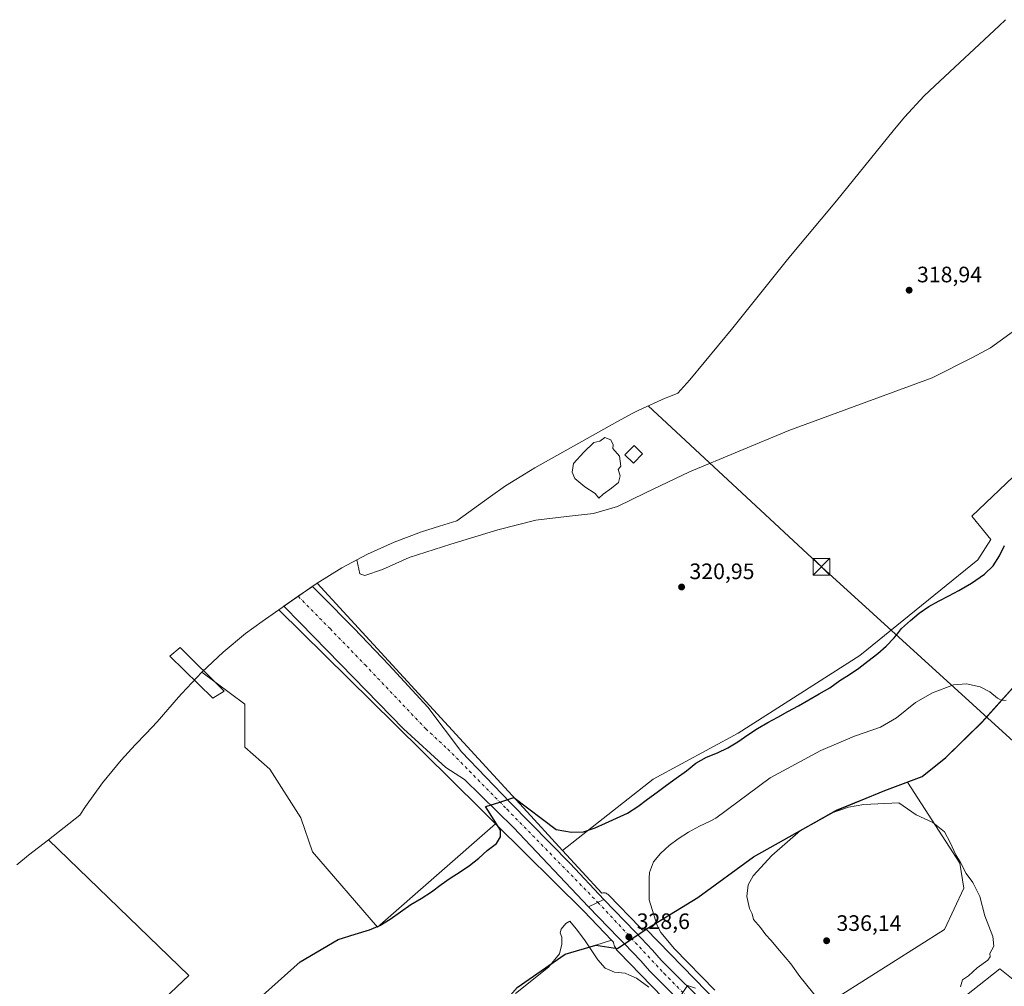
# Model space of a CAD drawing. Units: metres. Extents: x 605006 to 608485, y 4664445 to 4666810.
# Drawn here: x 606803 to 607245, y 4666017 to 4666450 of the extents above; entities that cross this region are included whole.
import ezdxf

# ---------------------------------------------------------------- set-up
doc = ezdxf.new("R2010")
doc.units = ezdxf.units.M
doc.header["$MEASUREMENT"] = 0
doc.linetypes.add('DGN Style 4', pattern=[2.6384748266838614, 1.318413404963828, -0.6592067024819142, 0.001648016756204785, -0.6592067024819142])
for name, color, linetype, lineweight in [('Carretera de calzada única Cxs', 7, 'Continuous', 13), ('Carretera de calzada única eje', 7, 'DGN Style 4', 0), ('Comarca', 135, 'Continuous', 13), ('Comarca CxS', 21, 'Continuous', 0), ('Comunidad autónoma', 142, 'Continuous', 30), ('Comunidad Autónoma CxS', 142, 'Continuous', 0), ('Cultivos herbáceos CxS', 92, 'Continuous', 0), ('Cultivos leñosos CxS', 92, 'Continuous', 0), ('Curva de nivel maestra', 30, 'Continuous', 30), ('Curva de nivel normal', 30, 'Continuous', 0), ('Edificación Cxs', 1, 'Continuous', 13), ('Estanque Cxs', 5, 'Continuous', 0), ('Matorral CxS', 135, 'Continuous', 0), ('Municipio', 91, 'Continuous', 13), ('Municipio CxS', 4, 'Continuous', 0), ('Núcleo urbano CxS', 7, 'Continuous', 0), ('Pastizal CxS', 92, 'Continuous', 0), ('Provincia', 7, 'Continuous', 0), ('Provincia CxS', 1, 'Continuous', 0), ('Punto de cota en terreno', 7, 'Continuous', 0), ('Rótulo de punto de cota en terreno', 7, 'Continuous', 0), ('Suelo desnudo CxS', 253, 'Continuous', 0), ('Tendido', 6, 'Continuous', 0), ('Torre de tendido puntual', 7, 'Continuous', 0)]:
    doc.layers.add(name, color=color, linetype=linetype, lineweight=lineweight)
doc.styles.add('Style-Arial', font='txt')

# ---------------------------------------------------------------- blocks, each defined once
blk = doc.blocks.new('5PATER')
at = {"layer": 'Pastizal CxS', "linetype": 'Continuous', "lineweight": 0}
h = blk.add_hatch(color=51, dxfattribs=at)
edge = h.paths.add_edge_path()
edge.add_ellipse((0, 0), major_axis=(-0.1095731443231308, -0.1110710700762829), ratio=0.9994222409660322, start_angle=0, end_angle=360)
blk = doc.blocks.new('5TTEND')
at = {"layer": 'Estanque Cxs', "color": 7, "linetype": 'Continuous', "lineweight": 0}
for p, q in [((-0.375, 0.3754), (0.375, -0.3746)), ((0.3720000000000001, 0.3784000000000001), (-0.3720000000000001, -0.3776))]:
    blk.add_line(p, q, dxfattribs=at)
at = {"layer": 'Estanque Cxs', "color": 7, "linetype": 'Continuous', "lineweight": 0, "flags": 128}
blk.add_lwpolyline([(-0.375, -0.3746), (0.375, -0.3746), (0.375, 0.3754), (-0.375, 0.3754), (-0.3720000000000001, -0.3776)], dxfattribs=at)

msp = doc.modelspace()

# ---------------------------------------------------------------- linework, layer by layer
at = {"layer": 'Carretera de calzada única Cxs', "color": 7, "linetype": 'Continuous', "lineweight": 13, "extrusion": (-0.005375675621291496, -0.00252182430008875, 0.9999823711015181), "elevation": -14702.53614448383, "flags": 128}
msp.add_lwpolyline([(607051.320685836, 4666030.029947824), (607058.1208273376, 4666033.219957969)], dxfattribs=at)
msp.add_lwpolyline([(607051.320685836, 4666030.029947824), (607058.1208273376, 4666033.219957969)], dxfattribs=at)
at = {"layer": 'Carretera de calzada única Cxs', "color": 7, "linetype": 'Continuous', "lineweight": 13}
msp.add_polyline3d([(607065.1300999997, 4666055.460100001, 327.8269), (607058.3300999999, 4666052.270099999, 327.7823000000063), (607024.5818999996, 4666087.7773, 326.6065999999992), (607002.7083000002, 4666109.2433, 324.3583000000072), (606994.3501000004, 4666114.600099999, 323.7869000000064), (606975.4200999998, 4666132.0001, 322.854800000001), (606952.9700999996, 4666154.950099999, 321.946100000001), (606929.0401, 4666179.5101, 321.2566999999981), (606921.7701000003, 4666186.950099999, 321.1784999999945), (606928.1501000002, 4666191.390100001, 321.5210999999982), (606934.5000999998, 4666195.800100001, 321.1717999999965), (606938.2600999996, 4666192.0101, 321.2361999999994), (606953.2200999996, 4666176.9001, 321.4321000000054), (606968.8300999999, 4666160.670100001, 322.0734999999986), (606986.1901000004, 4666141.640100001, 323.0148000000045), (607001.3497000001, 4666121.606699999, 324.0494999999937), (607023.0872999998, 4666098.9179, 325.3227999999945), (607050.1237000005, 4666071.6099, 326.8856999999989)], close=True, dxfattribs=at)
for points in [[(607058.3300999999, 4666052.270099999, 327.7823000000063), (607024.5818999996, 4666087.7773, 326.6065999999992), (607002.7083000002, 4666109.2433, 324.3583000000072), (606994.3501000004, 4666114.600099999, 323.7869000000064), (606975.4200999998, 4666132.0001, 322.854800000001), (606952.9700999996, 4666154.950099999, 321.946100000001), (606929.0401, 4666179.5101, 321.2566999999981), (606921.7701000003, 4666186.950099999, 321.1784999999945), (606928.1501000002, 4666191.390100001, 321.5210999999982), (606934.5000999998, 4666195.800100001, 321.1717999999965), (606938.2600999996, 4666192.0101, 321.2361999999994), (606953.2200999996, 4666176.9001, 321.4321000000054), (606968.8300999999, 4666160.670100001, 322.0734999999986), (606986.1901000004, 4666141.640100001, 323.0148000000045), (607001.3497000001, 4666121.606699999, 324.0494999999937), (607023.0872999998, 4666098.9179, 325.3227999999945), (607050.1237000005, 4666071.6099, 326.8856999999989), (607065.1300999997, 4666055.460100001, 327.8269)], [(607108.0100999996, 4666001.090100001, 330.6799000000028), (607085.6101000002, 4666023.450099999, 330.4213000000018), (607081.6801000005, 4666028.050100001, 329.1640000000043), (607074.3701, 4666035.630100001, 329.1043000000063), (607071.7500999998, 4666038.350099999, 328.8763000000035), (607058.3300999999, 4666052.270099999, 327.7823000000063), (607065.1300999997, 4666055.460100001, 327.8269), (607079.2701000003, 4666040.790100001, 330.1252999999998), (607086.9501, 4666032.8301, 329.0516999999964), (607090.8300999999, 4666028.280099999, 329.3267000000051), (607113.0500999996, 4666006.110099999, 330.6306000000041)], [(607065.1300999997, 4666055.460100001, 327.8269), (607079.2701000003, 4666040.790100001, 330.1252999999998), (607086.9501, 4666032.8301, 329.0516999999964), (607090.8300999999, 4666028.280099999, 329.3267000000051), (607113.0500999996, 4666006.110099999, 330.6306000000041), (607138.2500999998, 4665980.540100001, 332.1472000000067), (607142.1700999998, 4665976.890100001, 332.241399999999), (607162.8201000001, 4665955.520099999, 333.4167000000016), (607183.4801000003, 4665935.670100001, 334.6010999999999), (607194.6001000004, 4665926.030099999, 335.0500999999931), (607221.9501, 4665904.6501, 335.522100000002), (607233.7452999996, 4665896.3519, 335.641300000003)], [(607224.6284999996, 4665894.066199999, 335.8285000000033), (607217.7401000002, 4665898.9101, 336.0301999999938), (607190.0500999996, 4665920.5701, 335.2780999999959), (607178.6901000004, 4665930.420100001, 334.8788000000059), (607157.8000999996, 4665950.4801, 333.6367000000027), (607137.1901000004, 4665971.8101, 332.3423999999941), (607133.2901, 4665975.440099999, 332.2486000000063), (607108.0100999996, 4666001.090100001, 330.6799000000028), (607085.6101000002, 4666023.450099999, 330.4213000000018), (607081.6801000005, 4666028.050100001, 329.1640000000043), (607074.3701, 4666035.630100001, 329.1043000000063), (607071.7500999998, 4666038.350099999, 328.8763000000035), (607058.3300999999, 4666052.270099999, 327.7823000000063)]]:
    msp.add_polyline3d(points, dxfattribs=at)
at = {"layer": 'Carretera de calzada única eje', "color": 7, "linetype": 'DGN Style 4', "lineweight": 0}
for points in [[(606928.1501000002, 4666191.390100001, 321.5210999999982), (606942.4101, 4666176.9001, 321.8603000000003), (606958.1101000002, 4666160.670100001, 322.3340999999928), (606985.3300999999, 4666132.0001, 323.4945000000007), (606995.2401000002, 4666122.860099999, 323.9713000000047), (607021.7500999998, 4666095.920100001, 325.449099999998), (607062.4698999999, 4666054.217300001, 327.8769999999931)], [(607062.4698999999, 4666054.217300001, 327.8769999999931), (607092.1101000002, 4666022.420100001, 329.7032999999938), (607132.0601000005, 4665981.8101, 331.8623999999982), (607159.9301000005, 4665953.770099999, 333.522299999997), (607184.9200999998, 4665929.770099999, 334.9421000000002), (607207.8101000005, 4665911.280099999, 335.5605999999971), (607228.1343, 4665896.678300001, 335.7243000000017)]]:
    msp.add_polyline3d(points, dxfattribs=at)
at = {"layer": 'Comarca', "color": 135, "linetype": 'Continuous', "lineweight": 13, "flags": 128}
msp.add_lwpolyline([(607026.3190000012, 4666016.029999999), (607047.7400000021, 4666030.955999998), (607061.5500000009, 4666035.010000001), (607071.2390000017, 4666033.492999999), (607084.6000000001, 4666042.487000001), (607107.306, 4666056.431), (607132.2450000013, 4666074.625999999), (607169.2330000015, 4666095.430000001), (607191.1190000012, 4666104.272999999), (607207.8250000017, 4666110.564000002), (607218.3930000021, 4666119.102), (607234.5880000021, 4666134.901000001), (607255.0100000004, 4666157.673000001)], dxfattribs=at)
at = {"layer": 'Comarca CxS', "color": 21, "linetype": 'Continuous', "lineweight": 0, "flags": 128}
msp.add_lwpolyline([(607026.3190000006, 4666016.03), (607047.7399999992, 4666030.955999999), (607061.5500000003, 4666035.01), (607071.2390000012, 4666033.493), (607084.5999999995, 4666042.487000001), (607107.3059999994, 4666056.431), (607132.2450000008, 4666074.626), (607169.2330000009, 4666095.430000001), (607191.1190000006, 4666104.272999999), (607207.8250000011, 4666110.564), (607218.3929999993, 4666119.101999999), (607234.5880000016, 4666134.901000001), (607255.0099999999, 4666157.673000001)], dxfattribs=at)
at = {"layer": 'Comunidad autónoma', "color": 142, "linetype": 'Continuous', "lineweight": 30, "flags": 128}
msp.add_lwpolyline([(607026.3190000012, 4666016.029999999), (607047.7400000021, 4666030.955999998), (607061.5500000009, 4666035.010000001), (607071.2390000017, 4666033.492999999), (607084.6000000001, 4666042.487000001), (607107.306, 4666056.431), (607132.2450000013, 4666074.625999999), (607169.2330000015, 4666095.430000001), (607191.1190000012, 4666104.272999999), (607207.8250000017, 4666110.564000002), (607218.3930000021, 4666119.102), (607234.5880000021, 4666134.901000001), (607255.0100000004, 4666157.673000001)], dxfattribs=at)
at = {"layer": 'Comunidad Autónoma CxS', "color": 142, "linetype": 'Continuous', "lineweight": 0, "flags": 128}
msp.add_lwpolyline([(607026.3190000006, 4666016.03), (607047.7399999992, 4666030.955999999), (607061.5500000003, 4666035.01), (607071.2390000012, 4666033.493), (607084.5999999995, 4666042.487000001), (607107.3059999994, 4666056.431), (607132.2450000008, 4666074.626), (607169.2330000009, 4666095.430000001), (607191.1190000006, 4666104.272999999), (607207.8250000011, 4666110.564), (607218.3929999993, 4666119.101999999), (607234.5880000016, 4666134.901000001), (607255.0099999999, 4666157.673000001)], dxfattribs=at)
at = {"layer": 'Cultivos herbáceos CxS', "color": 92, "linetype": 'Continuous', "lineweight": 0, "extrusion": (-0.7019580846263034, -0.7122182370545821, 0.0001738810937640391), "elevation": -3749374.178496371, "flags": 128}
msp.add_lwpolyline([(-2843207.471413647, 972.6704977860328), (-2843134.450532363, 974.2752978102941), (-2843080.186999332, 976.1517978615842), (-2843070.925778192, 976.8223978487955)], dxfattribs=at)
at = {"layer": 'Cultivos herbáceos CxS', "color": 92, "linetype": 'Continuous', "lineweight": 0, "extrusion": (-0.02226866581885128, 0.02287600495866857, 0.9994902675463024), "elevation": 93550.26661462695, "flags": 128}
msp.add_lwpolyline([(-3689717.309475882, -2918516.153765755), (-3689717.309475882, -2918438.00182631)], dxfattribs=at)
at = {"layer": 'Cultivos herbáceos CxS', "color": 92, "linetype": 'Continuous', "lineweight": 0}
for points in [[(607016.6429000003, 4666089.440099999, 324.8770999999979), (606963.7260999996, 4666043.137900001, 324.9443000000028), (606934.6218999998, 4666076.872300001, 322.2458999999944), (606929.3302999996, 4666092.085899999, 321.8221999999951), (606915.4397, 4666113.914100001, 320.866599999994), (606904.1948999995, 4666123.835899999, 320.6442999999999), (606904.1948999995, 4666134.419299999, 320.2400999999954), (606904.1948999995, 4666143.018300001, 319.9388999999938), (606884.8986999998, 4666157.451500001, 316.6820000000007), (606894.4508999997, 4666166.3981, 320.255799999999), (606904.5676999995, 4666174.7007, 320.247000000003), (606911.9568999996, 4666180.1065, 320.2979999999953), (606919.3920999998, 4666185.288899999, 320.7252000000008), (606971.3991, 4666134.031500001, 322.3300000000018), (607010.0469000004, 4666095.941099999, 324.2065000000002)], [(607138.4819, 4665986.348099999, 331.4726999999984), (607083.9962999999, 4666042.319700001, 328.9777000000031), (607084.6095000004, 4666042.5187, 329.0513000000064), (607107.3196999999, 4666056.458500001, 333.258600000001), (607132.2599, 4666074.658299999, 333.9323000000004), (607169.2500999998, 4666095.458100001, 334.7526999999973), (607191.1303000003, 4666104.297900001, 333.9943000000058), (607201.2515000004, 4666108.113700001, 333.5228000000061), (607224.7761000004, 4666071.818299999, 335.0963000000047), (607226.4433000004, 4666060.539100001, 335.3173999999999), (607217.7770999996, 4666042.056299999, 335.4872999999934), (607158.8097000001, 4666004.7147, 334.5910000000004)]]:
    msp.add_polyline3d(points, close=True, dxfattribs=at)
for points in [[(606919.3920999998, 4666185.288899999, 320.7252000000008), (606911.9568999996, 4666180.1065, 320.2979999999953), (606904.5676999995, 4666174.7007, 320.247000000003), (606894.4508999997, 4666166.3981, 320.255799999999), (606884.8986999998, 4666157.451500001, 316.6820000000007)], [(606884.8986999998, 4666157.451500001, 316.6820000000007), (606904.1948999995, 4666143.018300001, 319.9388999999938), (606904.1948999995, 4666134.419299999, 320.2400999999954), (606904.1948999995, 4666123.835899999, 320.6442999999999), (606915.4397, 4666113.914100001, 320.866599999994), (606929.3302999996, 4666092.085899999, 321.8221999999951), (606934.6218999998, 4666076.872300001, 322.2458999999944), (606963.7260999996, 4666043.137900001, 324.9443000000028), (607016.6429000003, 4666089.440099999, 324.8770999999979)], [(607201.2515000004, 4666108.113700001, 333.5228000000061), (607191.1303000003, 4666104.297900001, 333.9943000000058), (607169.2500999998, 4666095.458100001, 334.7526999999973), (607132.2599, 4666074.658299999, 333.9323000000004), (607107.3196999999, 4666056.458500001, 333.258600000001), (607084.6095000004, 4666042.5187, 329.0513000000064), (607083.9962999999, 4666042.319700001, 328.9777000000031)], [(607201.2515000004, 4666108.113700001, 333.5228000000061), (607224.7761000004, 4666071.818299999, 335.0963000000047), (607226.4433000004, 4666060.539100001, 335.3173999999999), (607217.7770999996, 4666042.056299999, 335.4872999999934), (607158.8097000001, 4666004.7147, 334.5910000000004), (607138.4819, 4665986.348099999, 331.4726999999984)], [(607556.3126999997, 4666111.069300001, 332.9182000000001), (607456.4118999997, 4666041.858700001, 333.6996000000072), (607425.7747999998, 4666074.956300001, 334.2550000000047), (607396.9316999996, 4666068.8354, 334.2600999999996), (607375.0596000003, 4666073.2127, 334.3423000000039), (607348.7407000001, 4666046.829500001, 334.1756000000024), (607327.2062999997, 4666017.012900001, 334.6178000000073), (607306.6074999999, 4665994.451500001, 334.5862000000052), (607291.9431999996, 4665986.551300001, 335.2152999999962), (607284.0691000001, 4665991.803300001, 334.834600000002), (607288.4433000004, 4666010.186100001, 334.7609999999986), (607275.3201000001, 4666015.4385, 334.8239999999932), (607254.5743000006, 4666014.845899999, 334.8279999999941), (607242.7258000001, 4666024.4681, 334.9973999999929), (607206.4024999999, 4665995.661699999, 334.889599999995), (607169.8085000003, 4665954.167199999, 333.4728999999934)], [(607206.4024999999, 4665995.661699999, 334.889599999995), (607242.7258000001, 4666024.4681, 334.9973999999929), (607254.5743000006, 4666014.845899999, 334.8279999999941)]]:
    msp.add_polyline3d(points, dxfattribs=at)
at = {"layer": 'Cultivos leñosos CxS', "color": 92, "linetype": 'Continuous', "lineweight": 0, "extrusion": (0.7362852263614419, 0.6766713074270133, 8.453932111186926e-05), "elevation": 3604360.294596712, "flags": 128}
msp.add_lwpolyline([(3024955.511971329, 16.06362770809562), (3024888.319382417, 17.62442771367961), (3024818.862880914, 20.338227729452), (3024792.859673479, 21.58112772781385)], dxfattribs=at)
at = {"layer": 'Cultivos leñosos CxS', "color": 92, "linetype": 'Continuous', "lineweight": 0}
for points in [[(607347.5739000002, 4666339.025699999, 325.3790000000009), (607230.0987, 4666227.371300001, 323.0718000000052), (607238.5654999996, 4666216.788000001, 324.5957999999956), (607232.7445, 4666207.792099999, 324.3978000000061), (607179.8278000001, 4666164.929500001, 324.4771999999939), (607125.3234999999, 4666130.0045, 324.616599999994), (607087.2233999996, 4666109.366900001, 324.6125000000029), (607046.6876999997, 4666077.495100001, 326.2912999999971), (607029.0921, 4666096.640900001, 325.0483999999997), (606982.0931000002, 4666147.780900001, 322.334600000002), (606936.6259000005, 4666197.253900001, 320.7737999999954), (606947.7401000002, 4666204.165100001, 320.2595000000001), (606959.2823000001, 4666210.3347, 319.9278000000049), (606971.2033000002, 4666215.735900001, 319.7743000000046), (606983.4521000005, 4666220.346100001, 319.6713000000018), (606991.4572999999, 4666222.8773, 319.6888999999938), (606999.2392999995, 4666225.159499999, 319.7180999999982), (607014.3131999997, 4666236.164100001, 319.5320999999968), (607021.1259000005, 4666240.923900001, 319.4250999999931), (607032.2401999999, 4666247.835100001, 319.3864999999932), (607034.2125000004, 4666248.959100001, 319.2820000000065), (607071.2024999997, 4666269.759099999, 318.2458000000042), (607078.1586999996, 4666273.4265, 318.1875), (607080.7724000001, 4666274.804500001, 318.1589999999997), (607092.6933000004, 4666280.205900001, 318.159799999994), (607094.3388999999, 4666280.878900001, 318.1588000000047), (607098.2899000002, 4666282.474500001, 318.1600000000035), (607103.6505000005, 4666288.451900001, 318.1604999999981), (607122.9732999997, 4666311.6679, 318.148199999996), (607146.8032999998, 4666341.5549, 318.1477000000014), (607149.4952999996, 4666344.8585, 318.1576999999961), (607169.3805000001, 4666368.735900001, 318.1563000000024), (607194.7732999995, 4666400.102499999, 317.5877000000037), (607199.8520999998, 4666406.129100001, 317.5197000000044), (607208.7987000003, 4666415.681299999, 317.440499999997), (607213.5197000002, 4666420.249700001, 317.4233999999997), (607242.2796999998, 4666447.1797, 317.230899999995), (607245.1983000003, 4666449.858899999, 317.210500000001)], [(607245.1983000003, 4666449.858899999, 317.210500000001), (607242.2796999998, 4666447.1797, 317.230899999995), (607213.5197000002, 4666420.249700001, 317.4233999999997), (607208.7987000003, 4666415.681299999, 317.440499999997), (607199.8520999998, 4666406.129100001, 317.5197000000044), (607194.7732999995, 4666400.102499999, 317.5877000000037), (607169.3805000001, 4666368.735900001, 318.1563000000024), (607149.4952999996, 4666344.8585, 318.1576999999961), (607146.8032999998, 4666341.5549, 318.1477000000014), (607122.9732999997, 4666311.6679, 318.148199999996), (607103.6505000005, 4666288.451900001, 318.1604999999981), (607098.2899000002, 4666282.474500001, 318.1600000000035), (607094.3388999999, 4666280.878900001, 318.1588000000047), (607092.6933000004, 4666280.205900001, 318.159799999994), (607080.7724000001, 4666274.804500001, 318.1589999999997), (607078.1586999996, 4666273.4265, 318.1875), (607071.2024999997, 4666269.759099999, 318.2458000000042), (607034.2125000004, 4666248.959100001, 319.2820000000065), (607032.2401999999, 4666247.835100001, 319.3864999999932), (607021.1259000005, 4666240.923900001, 319.4250999999931), (607014.3131999997, 4666236.164100001, 319.5320999999968), (606999.2392999995, 4666225.159499999, 319.7180999999982), (606991.4572999999, 4666222.8773, 319.6888999999938), (606983.4521000005, 4666220.346100001, 319.6713000000018), (606971.2033000002, 4666215.735900001, 319.7743000000046), (606959.2823000001, 4666210.3347, 319.9278000000049), (606947.7401000002, 4666204.165100001, 320.2595000000001), (606936.6259000005, 4666197.253900001, 320.7737999999954)], [(607255.0204999996, 4666157.7073, 329.6536999999953), (607234.6004999997, 4666134.9277, 331.912599999996), (607218.4102999996, 4666119.127699999, 333.4967999999935), (607207.8404999999, 4666110.5975, 333.6258999999991), (607201.2515000004, 4666108.113700001, 333.5228000000061), (607191.1303000003, 4666104.297900001, 333.9943000000058), (607169.2500999998, 4666095.458100001, 334.7526999999973), (607132.2599, 4666074.658299999, 333.9323000000004), (607107.3196999999, 4666056.458500001, 333.258600000001), (607084.6095000004, 4666042.5187, 329.0513000000064), (607083.9962999999, 4666042.319700001, 328.9777000000031), (607082.4479, 4666041.8169, 328.8494000000064), (607081.4297000002, 4666042.872500001, 328.8840000000055), (607067.2901, 4666057.542099999, 327.5323999999964), (607066.9420999996, 4666057.851100001, 327.5228000000061), (607066.5503000002, 4666058.102499999, 327.5160999999935), (607066.1244999999, 4666058.2905, 327.5126000000019), (607065.6747000003, 4666058.410300001, 327.5129000000015), (607065.2119000005, 4666058.458900001, 327.5173000000068), (607064.7471000003, 4666058.435500001, 327.5265000000072), (607064.2915000003, 4666058.340500001, 327.5406999999978), (607046.6876999997, 4666077.495100001, 326.2912999999971), (607087.2233999996, 4666109.366900001, 324.6125000000029), (607125.3234999999, 4666130.0045, 324.616599999994), (607179.8278000001, 4666164.929500001, 324.4771999999939), (607232.7445, 4666207.792099999, 324.3978000000061), (607238.5654999996, 4666216.788000001, 324.5957999999956), (607230.0987, 4666227.371300001, 323.0718000000052), (607347.5739000002, 4666339.025699999, 325.3790000000009)], [(607387.6188000003, 4666308.992000001, 334.1000000000058), (607347.5739000002, 4666339.025699999, 325.3790000000009), (607230.0987, 4666227.371300001, 323.0718000000052), (607238.5654999996, 4666216.788000001, 324.5957999999956), (607232.7445, 4666207.792099999, 324.3978000000061), (607179.8278000001, 4666164.929500001, 324.4771999999939), (607125.3234999999, 4666130.0045, 324.616599999994), (607087.2233999996, 4666109.366900001, 324.6125000000029), (607046.6876999997, 4666077.495100001, 326.2912999999971)], [(607387.6188000003, 4666308.992000001, 334.1000000000058), (607347.5739000002, 4666339.025699999, 325.3790000000009), (607230.0987, 4666227.371300001, 323.0718000000052), (607238.5654999996, 4666216.788000001, 324.5957999999956), (607232.7445, 4666207.792099999, 324.3978000000061), (607179.8278000001, 4666164.929500001, 324.4771999999939), (607125.3234999999, 4666130.0045, 324.616599999994), (607087.2233999996, 4666109.366900001, 324.6125000000029), (607046.6876999997, 4666077.495100001, 326.2912999999971)], [(607282.6413000004, 4666191.124500001, 332.4832000000025), (607278.0509000003, 4666185.3673, 332.1489000000001), (607255.0204999996, 4666157.7073, 329.6536999999953), (607234.6004999997, 4666134.9277, 331.912599999996), (607218.4102999996, 4666119.127699999, 333.4967999999935), (607207.8404999999, 4666110.5975, 333.6258999999991), (607201.2515000004, 4666108.113700001, 333.5228000000061)], [(607158.8097000001, 4666004.7147, 334.5910000000004), (607217.7770999996, 4666042.056299999, 335.4872999999934), (607226.4433000004, 4666060.539100001, 335.3173999999999), (607224.7761000004, 4666071.818299999, 335.0963000000047), (607201.2515000004, 4666108.113700001, 333.5228000000061), (607207.8404999999, 4666110.5975, 333.6258999999991), (607218.4102999996, 4666119.127699999, 333.4967999999935), (607234.6004999997, 4666134.9277, 331.912599999996), (607255.0204999996, 4666157.7073, 329.6536999999953)], [(607201.2515000004, 4666108.113700001, 333.5228000000061), (607191.1303000003, 4666104.297900001, 333.9943000000058), (607169.2500999998, 4666095.458100001, 334.7526999999973), (607132.2599, 4666074.658299999, 333.9323000000004), (607107.3196999999, 4666056.458500001, 333.258600000001), (607084.6095000004, 4666042.5187, 329.0513000000064), (607083.9962999999, 4666042.319700001, 328.9777000000031)], [(607201.2515000004, 4666108.113700001, 333.5228000000061), (607224.7761000004, 4666071.818299999, 335.0963000000047), (607226.4433000004, 4666060.539100001, 335.3173999999999), (607217.7770999996, 4666042.056299999, 335.4872999999934), (607158.8097000001, 4666004.7147, 334.5910000000004), (607138.4819, 4665986.348099999, 331.4726999999984)], [(607556.3126999997, 4666111.069300001, 332.9182000000001), (607456.4118999997, 4666041.858700001, 333.6996000000072), (607425.7747999998, 4666074.956300001, 334.2550000000047), (607396.9316999996, 4666068.8354, 334.2600999999996), (607375.0596000003, 4666073.2127, 334.3423000000039), (607348.7407000001, 4666046.829500001, 334.1756000000024), (607327.2062999997, 4666017.012900001, 334.6178000000073), (607306.6074999999, 4665994.451500001, 334.5862000000052), (607291.9431999996, 4665986.551300001, 335.2152999999962), (607284.0691000001, 4665991.803300001, 334.834600000002), (607288.4433000004, 4666010.186100001, 334.7609999999986), (607275.3201000001, 4666015.4385, 334.8239999999932), (607254.5743000006, 4666014.845899999, 334.8279999999941), (607242.7258000001, 4666024.4681, 334.9973999999929), (607206.4024999999, 4665995.661699999, 334.889599999995), (607169.8085000003, 4665954.167199999, 333.4728999999934)], [(606801.9611000001, 4666071.038899999, 320.540399999998), (606807.2474999996, 4666075.3069, 320.5598999999929), (606816.2119000005, 4666082.2961, 320.7565999999933), (606879.1917000003, 4666021.442100001, 323.0571000000054), (606841.0915000001, 4665985.458699999, 323.2351999999955), (606846.3833, 4665972.758500001, 323.9986000000063), (606859.0833000002, 4665962.1753, 324.937699999995), (606875.7521000003, 4665938.6273, 328.0840000000026), (606943.2209000001, 4666006.096100001, 327.1432000000059), (606972.6327000001, 4665952.092300001, 336.0657000000065), (606958.0588999996, 4665939.299500001, 335.8147000000026), (606930.2421000004, 4665917.602499999, 335.545299999998), (606930.2389000002, 4665917.5999, 335.5457000000025), (606903.0784999998, 4665894.899900001, 336.3270000000048), (606873.2780999999, 4665869.590100001, 336.3138999999938), (606855.5279000001, 4665855.530300001, 335.8635000000068), (606857.6781000001, 4665847.720100001, 336.5890000000072), (606835.8481000002, 4665824.910300001, 336.5659000000014), (606819.3075000001, 4665806.6801, 336.506899999993), (606799.4974999996, 4665785.450300001, 336.5236000000005)], [(606801.9611000001, 4666071.038899999, 320.540399999998), (606807.2474999996, 4666075.3069, 320.5598999999929), (606816.2119000005, 4666082.2961, 320.7565999999933)], [(606816.2119000005, 4666082.2961, 320.7565999999933), (606879.1917000003, 4666021.442100001, 323.0571000000054), (606841.0915000001, 4665985.458699999, 323.2351999999955), (606846.3833, 4665972.758500001, 323.9986000000063), (606859.0833000002, 4665962.1753, 324.937699999995), (606875.7521000003, 4665938.6273, 328.0840000000026), (606943.2209000001, 4666006.096100001, 327.1432000000059), (606972.6327000001, 4665952.092300001, 336.0657000000065)], [(607046.6876999997, 4666077.495100001, 326.2912999999971), (607064.2915000003, 4666058.340500001, 327.5406999999978), (607064.7471000003, 4666058.435500001, 327.5265000000072), (607065.2119000005, 4666058.458900001, 327.5173000000068), (607065.6747000003, 4666058.410300001, 327.5129000000015), (607066.1244999999, 4666058.2905, 327.5126000000019), (607066.5503000002, 4666058.102499999, 327.5160999999935), (607066.9420999996, 4666057.851100001, 327.5228000000061), (607067.2901, 4666057.542099999, 327.5323999999964), (607081.4297000002, 4666042.872500001, 328.8840000000055), (607082.4479, 4666041.8169, 328.8494000000064), (607083.9962999999, 4666042.319700001, 328.9777000000031)], [(607254.5743000006, 4666014.845899999, 334.8279999999941), (607242.7258000001, 4666024.4681, 334.9973999999929), (607206.4024999999, 4665995.661699999, 334.889599999995)]]:
    msp.add_polyline3d(points, dxfattribs=at)
at = {"layer": 'Curva de nivel maestra', "color": 30, "linetype": 'Continuous', "lineweight": 30, "elevation": 325, "flags": 128}
msp.add_lwpolyline([(606902.2300000006, 4666003.710100001), (606929.0599999996, 4666027.520099999), (606946.0199999996, 4666037.610099999), (606953.7000000002, 4666039.9101), (606960.04, 4666041.920100001), (606964.7800000003, 4666043.880100001), (606969.2999999998, 4666046.690099999), (606973.9299999997, 4666049.9901), (606978.6200000001, 4666053.2401), (606983.2699999996, 4666055.9301), (606987.9100000003, 4666058.9301), (606992.1699999999, 4666062.1601), (606996.3200000003, 4666065.020099999), (607000.7199999997, 4666067.890100001), (607004.8700000001, 4666070.690099999), (607009.1299999999, 4666074.040100001), (607012.8899999997, 4666077.440099999), (607017.0999999996, 4666080.550100001), (607018.8300000001, 4666083.630100001), (607018.79, 4666086.520099999), (607012.1699999999, 4666097.1601), (607012.1799999997, 4666097.170100001), (607018.5300000003, 4666099.190099999), (607024.7999999998, 4666101.1801), (607024.8300000001, 4666101.170100001), (607043.7300000006, 4666086.8101), (607050.6100000005, 4666085.630100001), (607056.0300000003, 4666085.890100001), (607061.3300000001, 4666087.610099999), (607065.9400000004, 4666089.690099999), (607070.79, 4666091.890100001), (607075.7000000002, 4666094.220100001), (607080.3399999999, 4666097.220100001), (607084.7300000006, 4666100.4001), (607088.9900000002, 4666103.5701), (607093.1900000004, 4666106.7401), (607097.6399999997, 4666109.9101), (607102.1500000004, 4666113.210100001), (607106.4000000004, 4666116.5701), (607111.1100000005, 4666119.2601), (607116.0999999996, 4666121.290100001), (607120.7599999999, 4666123.4901), (607125.1699999999, 4666126.2301), (607129.6799999997, 4666129.350099999), (607134.0099999999, 4666132.210100001), (607138.5999999996, 4666134.9001), (607143.1399999997, 4666137.220100001), (607147.6799999997, 4666139.720100001), (607152.3300000001, 4666142.290100001), (607156.9800000006, 4666144.920100001), (607161.6299999999, 4666147.610099999), (607166.4699999997, 4666150.4301), (607170.9699999997, 4666153.610099999), (607175.2599999999, 4666156.290100001), (607179.4699999997, 4666159.210100001), (607183.4199999999, 4666162.3101), (607187.9199999999, 4666165.800100001), (607191.75, 4666169.0701), (607195.2599999999, 4666172.710100001), (607196.7300000006, 4666174.540100001), (607198.6200000001, 4666176.9001), (607202.6200000001, 4666180.550100001), (607206.5099999999, 4666183.890100001), (607210.79, 4666186.7601), (607215.2000000002, 4666189.2501), (607219.8600000005, 4666191.640100001), (607224.2699999996, 4666194.0701), (607230.0099999999, 4666197.300100001), (607235.79, 4666201.2601), (607239.6600000003, 4666205.030099999), (607242.5199999996, 4666209.5101), (607244.7000000002, 4666214.210100001)], dxfattribs=at)
at = {"layer": 'Curva de nivel normal', "color": 30, "linetype": 'Continuous', "lineweight": 0, "flags": 128}
for points, elevation in [([(606954.3799999999, 4666207.710100001), (606955.7699999996, 4666201.540100001), (606957.9900000002, 4666200.690099999), (606965.8600000005, 4666203.4101), (606977.9600000001, 4666208.780099999), (606996.5300000003, 4666214.800100001), (607017.6500000004, 4666221.1501), (607034.6699999999, 4666225.4901), (607048.4199999999, 4666227.210100001), (607060.5, 4666228.5601), (607071.2599999999, 4666231.620100001), (607083.79, 4666237.7601), (607103.5499999998, 4666247.120100001), (607148.1100000005, 4666265.720100001), (607212.29, 4666289.2501), (607230.4600000001, 4666298.450099999), (607238.5, 4666302.7401), (607294.2599999999, 4666343.0801)], 320), ([(607114.9600000001, 4666014.860099999), (607096.8600000005, 4666033.440099999), (607090.6600000003, 4666040.7501), (607089.0999999996, 4666043.780099999), (607085.4199999999, 4666055.380100001), (607085.5300000003, 4666065.090100001), (607085.5499999998, 4666067.590100001), (607087.3499999996, 4666072.4001), (607090.5499999998, 4666076.1501), (607094.4900000002, 4666079.620100001), (607098.5099999999, 4666082.6601), (607103.1500000004, 4666085.720100001), (607107.9900000002, 4666088.350099999), (607112.7800000003, 4666090.5601), (607115.3899999997, 4666091.940099999), (607139.6799999997, 4666110.020099999), (607162.3499999996, 4666122.3101), (607177.4800000006, 4666128.670100001), (607189.0999999996, 4666132.700099999), (607196.3600000005, 4666136.940099999), (607204.8899999997, 4666143.790100001), (607212.5, 4666148.140100001), (607221.9400000004, 4666151.700099999), (607227.7800000003, 4666152.220100001), (607233.7800000003, 4666150.7601), (607238.1500000004, 4666148.530099999), (607241.54, 4666145.6801), (607243.4800000006, 4666144.6801), (607245.5199999996, 4666144.860099999)], 330), ([(607197.3600000005, 4666098.800100001), (607181.6200000001, 4666098.030099999), (607174.8700000001, 4666096.940099999), (607166.5300000003, 4666094.090100001), (607153.2300000006, 4666086.440099999), (607140.4400000004, 4666075.2401), (607132.1299999999, 4666066.130100001), (607129.8799999999, 4666062.130100001), (607129.3099999996, 4666056.800100001), (607130.4699999997, 4666051.520099999), (607131.6200000001, 4666049.030099999), (607132.2999999998, 4666046.540100001), (607135.3200000003, 4666042.9001), (607137.7999999998, 4666039.5801), (607139.9500000002, 4666037.3201), (607143.8399999999, 4666032.5701), (607148.9299999997, 4666026.700099999), (607153, 4666020.950099999), (607161.8399999999, 4666010.0601)], 335), ([(607224.9800000006, 4666016.4101), (607225.9199999999, 4666019.4301), (607228.6600000003, 4666021.3201), (607232.5599999996, 4666024.790100001), (607237.2800000003, 4666028.280099999), (607238.2999999998, 4666029.7501), (607238.2199999997, 4666031.290100001), (607240.0300000003, 4666034.600099999), (607239.5599999996, 4666038.960100001), (607235.9500000002, 4666048.190099999), (607233.6399999997, 4666056.880100001), (607230.5999999996, 4666063.170100001), (607227.5199999996, 4666067.200099999), (607225.0599999996, 4666072.110099999), (607222.9699999997, 4666075.5601), (607220.3499999996, 4666080.9801), (607217.8399999999, 4666085.7501), (607212.6799999997, 4666089.940099999), (607205.1500000004, 4666093.4801), (607197.3600000005, 4666098.800100001)], 335), ([(607025.5599999996, 4666013.280099999), (607040.3799999999, 4666025.1801), (607045.3300000001, 4666031.120100001), (607046.3499999996, 4666035.460100001), (607046.2699999996, 4666038.600099999), (607045.5599999996, 4666040.520099999), (607046.0099999999, 4666042.2401), (607048.1799999997, 4666044.710100001), (607049.9000000004, 4666045.8201), (607052.6699999999, 4666042.290100001), (607056.5199999996, 4666037.450099999), (607062.4600000001, 4666028.4801), (607065.7999999998, 4666024.690099999), (607069.8799999999, 4666022.9801), (607074.6699999999, 4666022.540100001), (607076.6600000003, 4666021.550100001), (607079.7199999997, 4666020.290100001), (607085.2699999996, 4666016.1601)], 330), ([(607098.4800000006, 4666010.670100001), (607102.6200000001, 4666016.880100001), (607106.2599999999, 4666015.700099999)], 330)]:
    msp.add_lwpolyline(points, dxfattribs=dict(at, elevation=elevation))
at = {"layer": 'Edificación Cxs', "color": 1, "linetype": 'Continuous', "lineweight": 13}
msp.add_polyline3d([(607082.5500999996, 4666255.270099999, 318.6101000000053), (607078.4401000004, 4666251.030099999, 318.7312999999995), (607074.5701000001, 4666254.790100001, 317.9572999999946), (607078.6801000005, 4666259.030099999, 318.7554999999993), (607082.5500999996, 4666255.270099999, 318.6101000000053)], dxfattribs=at)
msp.add_3dface([(607082.5500999996, 4666255.270099999, 318.7554999999993), (607078.4401000004, 4666251.030099999, 318.7554999999993), (607074.5701000001, 4666254.790100001, 318.7554999999993), (607078.6801000005, 4666259.030099999, 318.7554999999993)], dxfattribs=at)
at = {"layer": 'Estanque Cxs', "color": 5, "linetype": 'Continuous', "lineweight": 0}
msp.add_polyline3d([(607064.9101, 4666237.171, 316.6125999999931), (607062.9200999998, 4666235.440099999, 317.3831000000064), (607061.267, 4666237.4487, 317.0556999999972), (607056.5691000001, 4666240.4529, 317.4464000000008), (607052.1240999997, 4666244.183499999, 317.9709000000003), (607050.9335000003, 4666247.040999999, 317.7256000000052), (607051.5685000002, 4666250.851, 317.8310999999958), (607056.1722999997, 4666256.010399999, 318.0436999999947), (607060.6967000002, 4666260.3761, 318.1239999999962), (607063.3534000004, 4666260.8981, 318.0409000000073), (607065.5384999998, 4666262.519200001, 318.2844000000041), (607068.2373000003, 4666261.487299999, 318.0050000000047), (607069.3485000003, 4666259.3442, 317.4438999999985), (607069.2182, 4666257.7126, 316.976800000004), (607072.2324999999, 4666254.2291, 315.9608000000007), (607072.7616999998, 4666249.660399999, 315.4018000000069), (607071.6040000003, 4666248.2226, 315.1141999999964), (607072.4441999998, 4666245.453500001, 315.6218999999983), (607071.7297999999, 4666242.4373, 315.8249000000069), (607068.5548, 4666239.897299999, 315.8338999999978)], close=True, dxfattribs=at)
for points in [[(607064.9101, 4666237.171, 316.6125999999931), (607062.9200999998, 4666235.440099999, 317.3831000000064), (607061.267, 4666237.4487, 317.0556999999972), (607056.5691000001, 4666240.4529, 317.4464000000008), (607052.1240999997, 4666244.183499999, 317.9709000000003), (607050.9335000003, 4666247.040999999, 317.7256000000052), (607051.5685000002, 4666250.851, 317.8310999999958), (607056.1722999997, 4666256.010399999, 318.0436999999947), (607060.6967000002, 4666260.3761, 318.1239999999962), (607063.3534000004, 4666260.8981, 318.0409000000073), (607065.5384999998, 4666262.519200001, 318.2844000000041), (607068.2373000003, 4666261.487299999, 318.0050000000047), (607069.3485000003, 4666259.3442, 317.4438999999985), (607069.2182, 4666257.7126, 316.976800000004), (607072.2324999999, 4666254.2291, 315.9608000000007), (607072.7616999998, 4666249.660399999, 315.4018000000069), (607071.6040000003, 4666248.2226, 315.1141999999964), (607072.4441999998, 4666245.453500001, 315.6218999999983), (607071.7297999999, 4666242.4373, 315.8249000000069), (607068.5548, 4666239.897299999, 315.8338999999978), (607064.9101, 4666237.171, 316.6125999999931)], [(606895.0100999996, 4666148.880100001, 318.0345999999991), (606889.9101, 4666145.690099999, 318.1199000000051), (606870.5401, 4666164.610099999, 319.406799999997), (606875.1801000005, 4666168.4101, 319.5709000000061), (606895.0100999996, 4666148.880100001, 318.0345999999991)]]:
    msp.add_polyline3d(points, dxfattribs=at)
msp.add_3dface([(606895.0100999996, 4666148.880100001, 318.0345999999991), (606889.9101, 4666145.690099999, 318.1199000000051), (606870.5401, 4666164.610099999, 319.406799999997), (606875.1801000005, 4666168.4101, 319.5709000000061)], dxfattribs=at)
at = {"layer": 'Matorral CxS', "color": 135, "linetype": 'Continuous', "lineweight": 0}
for points in [[(607068.5809000004, 4666037.315099999, 328.3282999999938), (607061.5695000002, 4666035.038899999, 329.5578999999998), (607047.7593, 4666030.9891, 330.5458999999973), (607026.3391000004, 4666016.0593, 327.1986999999936), (607013.0591000002, 4666000.589299999, 329.1364000000031), (606999.1388999998, 4665986.1195, 329.1898999999976), (606992.3491000002, 4665971.339299999, 333.9045999999944), (606984.3289000001, 4665962.359300001, 335.8003000000026), (606972.6327000001, 4665952.092300001, 336.0657000000065)], [(607026.3391000004, 4666016.0593, 327.1986999999936), (607047.7593, 4666030.9891, 330.5458999999973), (607061.5695000002, 4666035.038899999, 329.5578999999998), (607068.5809000004, 4666037.315099999, 328.3282999999938), (607069.4874999998, 4666036.374500001, 328.4385000000038), (607069.5352999996, 4666036.085100001, 328.4692000000068), (607069.6540999999, 4666035.575300001, 328.5197999999946), (607069.8060999997, 4666035.074300001, 328.5641000000033), (607069.9905000003, 4666034.5843, 328.6006000000052), (607070.2065000003, 4666034.1075, 328.627999999997), (607070.4533000002, 4666033.6459, 328.6450999999943), (607070.7298999997, 4666033.201099999, 328.6511000000028), (607071.0346999997, 4666032.775699999, 328.645199999999), (607071.3668999998, 4666032.371099999, 328.639599999995), (607071.6491, 4666032.065500001, 328.6512999999977), (607126.6020999998, 4665975.613500001, 331.7578000000067)], [(607068.5809000004, 4666037.315099999, 328.3282999999938), (607069.4874999998, 4666036.374500001, 328.4385000000038), (607069.5352999996, 4666036.085100001, 328.4692000000068), (607069.6540999999, 4666035.575300001, 328.5197999999946), (607069.8060999997, 4666035.074300001, 328.5641000000033), (607069.9905000003, 4666034.5843, 328.6006000000052), (607070.2065000003, 4666034.1075, 328.627999999997), (607070.4533000002, 4666033.6459, 328.6450999999943), (607070.7298999997, 4666033.201099999, 328.6511000000028), (607071.0346999997, 4666032.775699999, 328.645199999999), (607071.3668999998, 4666032.371099999, 328.639599999995), (607071.6491, 4666032.065500001, 328.6512999999977), (607126.6020999998, 4665975.613500001, 331.7578000000067), (607144.5166999997, 4665957.210300001, 332.7468999999983)]]:
    msp.add_polyline3d(points, dxfattribs=at)
at = {"layer": 'Municipio', "color": 91, "linetype": 'Continuous', "lineweight": 13, "flags": 128}
msp.add_lwpolyline([(607026.3190000012, 4666016.029999999), (607047.7400000021, 4666030.955999998), (607061.5500000009, 4666035.010000001), (607071.2390000017, 4666033.492999999), (607084.6000000001, 4666042.487000001), (607107.306, 4666056.431), (607132.2450000013, 4666074.625999999), (607169.2330000015, 4666095.430000001), (607191.1190000012, 4666104.272999999), (607207.8250000017, 4666110.564000002), (607218.3930000021, 4666119.102), (607234.5880000021, 4666134.901000001), (607255.0100000004, 4666157.673000001)], dxfattribs=at)
at = {"layer": 'Municipio CxS', "color": 4, "linetype": 'Continuous', "lineweight": 0, "flags": 128}
msp.add_lwpolyline([(607026.3190000006, 4666016.03), (607047.7399999992, 4666030.955999999), (607061.5500000003, 4666035.01), (607071.2390000012, 4666033.493), (607084.5999999995, 4666042.487000001), (607107.3059999994, 4666056.431), (607132.2450000008, 4666074.626), (607169.2330000009, 4666095.430000001), (607191.1190000006, 4666104.272999999), (607207.8250000011, 4666110.564), (607218.3929999993, 4666119.101999999), (607234.5880000016, 4666134.901000001), (607255.0099999999, 4666157.673000001)], dxfattribs=at)
at = {"layer": 'Núcleo urbano CxS', "color": 7, "linetype": 'Continuous', "lineweight": 0, "extrusion": (0.5685752979225738, -0.8192506278954559, 0.07450194148582824), "elevation": -3477671.958979535, "flags": 128}
msp.add_lwpolyline([(3159097.252121525, 260137.041622845), (3159093.318685833, 260137.4547710381), (3159076.272010126, 260136.9928874028)], dxfattribs=at)
at = {"layer": 'Núcleo urbano CxS', "color": 7, "linetype": 'Continuous', "lineweight": 0, "extrusion": (0.7362852263614419, 0.6766713074270133, 8.453932111186926e-05), "elevation": 3604360.294596712, "flags": 128}
msp.add_lwpolyline([(3024955.511971329, 16.06362770809562), (3024888.319382417, 17.62442771367961), (3024818.862880914, 20.338227729452), (3024792.859673479, 21.58112772781385)], dxfattribs=at)
at = {"layer": 'Núcleo urbano CxS', "color": 7, "linetype": 'Continuous', "lineweight": 0, "extrusion": (-0.7019580846263034, -0.7122182370545821, 0.0001738810937640391), "elevation": -3749374.178496371, "flags": 128}
msp.add_lwpolyline([(-2843207.471413647, 972.6704977860328), (-2843134.450532363, 974.2752978102941), (-2843080.186999332, 976.1517978615842), (-2843070.925778192, 976.8223978487955)], dxfattribs=at)
at = {"layer": 'Núcleo urbano CxS', "color": 7, "linetype": 'Continuous', "lineweight": 0, "extrusion": (-0.5366372838144458, -0.489189891910598, 0.6875417625662834), "elevation": -2608128.18474977, "flags": 128}
msp.add_lwpolyline([(-3039409.004779386, 2469923.125705594), (-3039353.367671676, 2469927.151899613), (-3039335.493600509, 2469927.878476423)], dxfattribs=at)
at = {"layer": 'Núcleo urbano CxS', "color": 7, "linetype": 'Continuous', "lineweight": 0, "extrusion": (-0.02226866581885128, 0.02287600495866857, 0.9994902675463024), "elevation": 93550.26661462695, "flags": 128}
msp.add_lwpolyline([(-3689717.309475882, -2918516.153765755), (-3689717.309475882, -2918438.00182631)], dxfattribs=at)
at = {"layer": 'Núcleo urbano CxS', "color": 7, "linetype": 'Continuous', "lineweight": 0}
for points in [[(607126.6020999998, 4665975.613500001, 331.7578000000067), (607071.6491, 4666032.065500001, 328.6512999999977), (607071.3668999998, 4666032.371099999, 328.639599999995), (607071.0346999997, 4666032.775699999, 328.645199999999), (607070.7298999997, 4666033.201099999, 328.6511000000028), (607070.4533000002, 4666033.6459, 328.6450999999943), (607070.2065000003, 4666034.1075, 328.627999999997), (607069.9905000003, 4666034.5843, 328.6006000000052), (607069.8060999997, 4666035.074300001, 328.5641000000033), (607069.6540999999, 4666035.575300001, 328.5197999999946), (607069.5352999996, 4666036.085100001, 328.4692000000068), (607069.4874999998, 4666036.374500001, 328.4385000000038), (607068.5809000004, 4666037.315099999, 328.3282999999938), (607056.1703000005, 4666050.187899999, 327.8007000000071), (607016.6429000003, 4666089.440099999, 324.8770999999979), (607010.0469000004, 4666095.941099999, 324.2065000000002), (606971.3991, 4666134.031500001, 322.3300000000018), (606919.3920999998, 4666185.288899999, 320.7252000000008), (606933.3768999996, 4666195.036499999, 321.1858000000066), (606936.6259000005, 4666197.253900001, 320.7737999999954), (606982.0931000002, 4666147.780900001, 322.334600000002), (607029.0921, 4666096.640900001, 325.0483999999997), (607046.6876999997, 4666077.495100001, 326.2912999999971), (607064.2915000003, 4666058.340500001, 327.5406999999978), (607064.7471000003, 4666058.435500001, 327.5265000000072), (607065.2119000005, 4666058.458900001, 327.5173000000068), (607065.6747000003, 4666058.410300001, 327.5129000000015), (607066.1244999999, 4666058.2905, 327.5126000000019), (607066.5503000002, 4666058.102499999, 327.5160999999935), (607066.9420999996, 4666057.851100001, 327.5228000000061), (607067.2901, 4666057.542099999, 327.5323999999964), (607081.4297000002, 4666042.872500001, 328.8840000000055), (607082.4479, 4666041.8169, 328.8494000000064), (607083.9962999999, 4666042.319700001, 328.9777000000031), (607138.4819, 4665986.348099999, 331.4726999999984)], [(607046.6876999997, 4666077.495100001, 326.2912999999971), (607064.2915000003, 4666058.340500001, 327.5406999999978), (607064.7471000003, 4666058.435500001, 327.5265000000072), (607065.2119000005, 4666058.458900001, 327.5173000000068), (607065.6747000003, 4666058.410300001, 327.5129000000015), (607066.1244999999, 4666058.2905, 327.5126000000019), (607066.5503000002, 4666058.102499999, 327.5160999999935), (607066.9420999996, 4666057.851100001, 327.5228000000061), (607067.2901, 4666057.542099999, 327.5323999999964), (607081.4297000002, 4666042.872500001, 328.8840000000055), (607082.4479, 4666041.8169, 328.8494000000064), (607083.9962999999, 4666042.319700001, 328.9777000000031)], [(607068.5809000004, 4666037.315099999, 328.3282999999938), (607069.4874999998, 4666036.374500001, 328.4385000000038), (607069.5352999996, 4666036.085100001, 328.4692000000068), (607069.6540999999, 4666035.575300001, 328.5197999999946), (607069.8060999997, 4666035.074300001, 328.5641000000033), (607069.9905000003, 4666034.5843, 328.6006000000052), (607070.2065000003, 4666034.1075, 328.627999999997), (607070.4533000002, 4666033.6459, 328.6450999999943), (607070.7298999997, 4666033.201099999, 328.6511000000028), (607071.0346999997, 4666032.775699999, 328.645199999999), (607071.3668999998, 4666032.371099999, 328.639599999995), (607071.6491, 4666032.065500001, 328.6512999999977), (607126.6020999998, 4665975.613500001, 331.7578000000067), (607144.5166999997, 4665957.210300001, 332.7468999999983)]]:
    msp.add_polyline3d(points, dxfattribs=at)
at = {"layer": 'Provincia', "color": 7, "linetype": 'Continuous', "lineweight": 0, "flags": 128}
msp.add_lwpolyline([(607026.3190000012, 4666016.029999999), (607047.7400000021, 4666030.955999998), (607061.5500000009, 4666035.010000001), (607071.2390000017, 4666033.492999999), (607084.6000000001, 4666042.487000001), (607107.306, 4666056.431), (607132.2450000013, 4666074.625999999), (607169.2330000015, 4666095.430000001), (607191.1190000012, 4666104.272999999), (607207.8250000017, 4666110.564000002), (607218.3930000021, 4666119.102), (607234.5880000021, 4666134.901000001), (607255.0100000004, 4666157.673000001)], dxfattribs=at)
at = {"layer": 'Provincia CxS', "color": 1, "linetype": 'Continuous', "lineweight": 0, "flags": 128}
msp.add_lwpolyline([(607026.3190000006, 4666016.03), (607047.7399999992, 4666030.955999999), (607061.5500000003, 4666035.01), (607071.2390000012, 4666033.493), (607084.5999999995, 4666042.487000001), (607107.3059999994, 4666056.431), (607132.2450000008, 4666074.626), (607169.2330000009, 4666095.430000001), (607191.1190000006, 4666104.272999999), (607207.8250000011, 4666110.564), (607218.3929999993, 4666119.101999999), (607234.5880000016, 4666134.901000001), (607255.0099999999, 4666157.673000001)], dxfattribs=at)
at = {"layer": 'Suelo desnudo CxS', "color": 253, "linetype": 'Continuous', "lineweight": 0, "extrusion": (-0.5366372838144458, -0.489189891910598, 0.6875417625662834), "elevation": -2608128.18474977, "flags": 128}
msp.add_lwpolyline([(-3039409.004779386, 2469923.125705594), (-3039353.367671676, 2469927.151899613), (-3039335.493600509, 2469927.878476423)], dxfattribs=at)
at = {"layer": 'Suelo desnudo CxS', "color": 253, "linetype": 'Continuous', "lineweight": 0}
for points in [[(606841.0915000001, 4665985.458699999, 323.2351999999955), (606879.1917000003, 4666021.442100001, 323.0571000000054), (606816.2119000005, 4666082.2961, 320.7565999999933), (606830.2407000001, 4666093.233700001, 320.7483999999968), (606832.8261000002, 4666097.204100001, 320.7764000000025), (606840.4493000006, 4666107.842300001, 320.7425999999978), (606848.7521000003, 4666117.9593, 320.6830000000046), (606855.0356999999, 4666124.797300001, 320.2909000000073), (606859.9907000001, 4666129.944300001, 320.2204000000056), (606864.9851000002, 4666135.132300001, 320.1941999999981), (606874.5173000004, 4666146.244899999, 320.1797999999981), (606875.9521000005, 4666147.899300001, 320.1934000000037), (606884.8986999998, 4666157.451500001, 316.6820000000007), (606904.1948999995, 4666143.018300001, 319.9388999999938), (606904.1948999995, 4666134.419299999, 320.2400999999954), (606904.1948999995, 4666123.835899999, 320.6442999999999), (606915.4397, 4666113.914100001, 320.866599999994), (606929.3302999996, 4666092.085899999, 321.8221999999951), (606934.6218999998, 4666076.872300001, 322.2458999999944), (606963.7260999996, 4666043.137900001, 324.9443000000028), (607016.6429000003, 4666089.440099999, 324.8770999999979), (607056.1703000005, 4666050.187899999, 327.8007000000071), (607068.5809000004, 4666037.315099999, 328.3282999999938), (607061.5695000002, 4666035.038899999, 329.5578999999998), (607047.7593, 4666030.9891, 330.5458999999973), (607026.3391000004, 4666016.0593, 327.1986999999936)], [(606884.8986999998, 4666157.451500001, 316.6820000000007), (606875.9521000005, 4666147.899300001, 320.1934000000037), (606874.5173000004, 4666146.244899999, 320.1797999999981), (606864.9851000002, 4666135.132300001, 320.1941999999981), (606859.9907000001, 4666129.944300001, 320.2204000000056), (606855.0356999999, 4666124.797300001, 320.2909000000073), (606848.7521000003, 4666117.9593, 320.6830000000046), (606840.4493000006, 4666107.842300001, 320.7425999999978), (606832.8261000002, 4666097.204100001, 320.7764000000025), (606830.2407000001, 4666093.233700001, 320.7483999999968), (606816.2119000005, 4666082.2961, 320.7565999999933)], [(606884.8986999998, 4666157.451500001, 316.6820000000007), (606904.1948999995, 4666143.018300001, 319.9388999999938), (606904.1948999995, 4666134.419299999, 320.2400999999954), (606904.1948999995, 4666123.835899999, 320.6442999999999), (606915.4397, 4666113.914100001, 320.866599999994), (606929.3302999996, 4666092.085899999, 321.8221999999951), (606934.6218999998, 4666076.872300001, 322.2458999999944), (606963.7260999996, 4666043.137900001, 324.9443000000028), (607016.6429000003, 4666089.440099999, 324.8770999999979)], [(606816.2119000005, 4666082.2961, 320.7565999999933), (606879.1917000003, 4666021.442100001, 323.0571000000054), (606841.0915000001, 4665985.458699999, 323.2351999999955), (606846.3833, 4665972.758500001, 323.9986000000063), (606859.0833000002, 4665962.1753, 324.937699999995), (606875.7521000003, 4665938.6273, 328.0840000000026), (606943.2209000001, 4666006.096100001, 327.1432000000059), (606972.6327000001, 4665952.092300001, 336.0657000000065)], [(607068.5809000004, 4666037.315099999, 328.3282999999938), (607061.5695000002, 4666035.038899999, 329.5578999999998), (607047.7593, 4666030.9891, 330.5458999999973), (607026.3391000004, 4666016.0593, 327.1986999999936), (607013.0591000002, 4666000.589299999, 329.1364000000031), (606999.1388999998, 4665986.1195, 329.1898999999976), (606992.3491000002, 4665971.339299999, 333.9045999999944), (606984.3289000001, 4665962.359300001, 335.8003000000026), (606972.6327000001, 4665952.092300001, 336.0657000000065)]]:
    msp.add_polyline3d(points, dxfattribs=at)
at = {"layer": 'Tendido', "color": 6, "linetype": 'Continuous', "lineweight": 0}
msp.add_polyline3d([(607392.5692999996, 4665993.6162, 338.9128000000055), (607275.2171, 4666102.236, 335.482799999998), (607162.7709999997, 4666204.639799999, 325.5448999999935), (607084.9912, 4666276.7161, 318.8804999999993)], dxfattribs=at)

# ---------------------------------------------------------------- block references
at = {"layer": 'Punto de cota en terreno', "color": 7, "linetype": 'Continuous', "lineweight": 0, "xscale": 10, "yscale": 10, "zscale": 10}
for p in [(607202, 4666328.609999999, 318.9400000000023), (607100, 4666195.57, 320.9499999999971), (607076.3600000005, 4666038.710000001, 328.6000000000058), (607165, 4666037, 336.1399999999995)]:
    msp.add_blockref('5PATER', p, dxfattribs=at)
at = {"layer": 'Torre de tendido puntual', "color": 7, "linetype": 'Continuous', "lineweight": 0, "xscale": 10, "yscale": 10, "zscale": 10}
msp.add_blockref('5TTEND', (607162.7709999997, 4666204.639799999, 325.5448999999935), dxfattribs=at)

# ---------------------------------------------------------------- texts
at = {"layer": 'Rótulo de punto de cota en terreno', "color": 7, "linetype": 'Continuous', "lineweight": 0, "style": 'Style-Arial'}
for s, p in [('318,94', (607205.5278000003, 4666332.137800001)), ('320,95', (607103.5278000003, 4666199.097800001)), ('328,6', (607079.8877999998, 4666042.2378)), ('336,14', (607169.4096999997, 4666041.409700001))]:
    msp.add_text(s, height=7.000000000000002, dxfattribs=at).set_placement(p)

doc.saveas('drawing.dxf')
